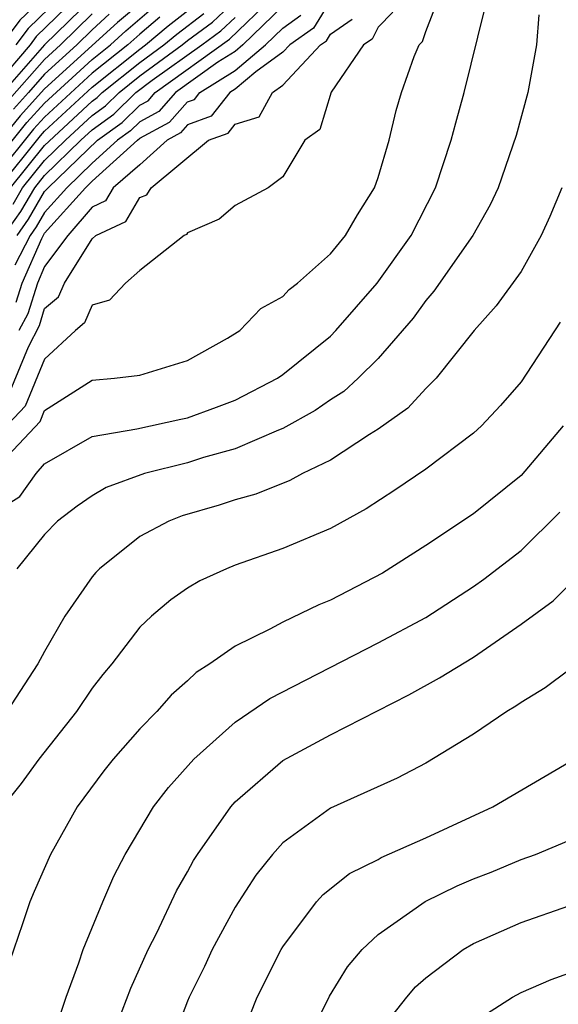
# Model space of a CAD drawing. Units: inches. Extents: x 2613000 to 2616000, y 1494000 to 1497000.
# Drawn here: x 2613436 to 2613459, y 1494061 to 1494102 of the extents above; entities that cross this region are included whole.
import ezdxf

# ---------------------------------------------------------------- set-up
doc = ezdxf.new("R2010")
doc.units = ezdxf.units.IN
doc.header["$MEASUREMENT"] = 0
doc.layers.add('LD26131494_2ft', color=182, linetype='Continuous')

msp = doc.modelspace()

# ---------------------------------------------------------------- linework, layer by layer
at = {"layer": 'LD26131494_2ft'}
for points, elevation in [([(2613438.329, 1494103), (2613436.648, 1494101.352), (2613436.39, 1494101), (2613435, 1494099.388)], 8630), ([(2613441.302, 1494103), (2613440.058, 1494101.942), (2613437, 1494099.158), (2613435.972, 1494098.028), (2613435, 1494096.828)], 8622), ([(2613435, 1494083.264), (2613436.81, 1494085.19), (2613437, 1494085.645), (2613439, 1494086.924), (2613439.927, 1494087), (2613441, 1494087.128), (2613443, 1494087.745), (2613444.678, 1494088.678), (2613445.198, 1494089), (2613446.071, 1494089.929), (2613447, 1494090.434), (2613447.27, 1494090.73), (2613447.618, 1494091), (2613449, 1494092.225), (2613449.625, 1494093), (2613450.131, 1494093.87), (2613450.846, 1494095), (2613451, 1494095.433), (2613451.461, 1494097), (2613451.757, 1494098.243), (2613451.986, 1494099), (2613452.514, 1494100.514), (2613452.72, 1494101), (2613452.858, 1494101.142), (2613453, 1494101.564), (2613453.555, 1494103)], 8596), ([(2613439.021, 1494103), (2613436.992, 1494101.007), (2613435.125, 1494098.875)], 8628), ([(2613436.948, 1494103), (2613435.958, 1494102.042), (2613435.195, 1494101)], 8634), ([(2613435.68, 1494094.32), (2613436.076, 1494095), (2613437, 1494096.143), (2613437.879, 1494097), (2613439, 1494098.041), (2613439.559, 1494098.441), (2613440.123, 1494099), (2613441, 1494099.703), (2613442.774, 1494101), (2613443, 1494101.184), (2613444.04, 1494101.96), (2613445, 1494102.857)], 8612), ([(2613437.639, 1494103), (2613436.303, 1494101.697), (2613435.792, 1494101)], 8632), ([(2613435.842, 1494093), (2613436.322, 1494093.678), (2613437, 1494094.84), (2613437.144, 1494095), (2613439.221, 1494097), (2613440.259, 1494097.741), (2613441, 1494098.476), (2613441.341, 1494098.66), (2613441.642, 1494099), (2613444.761, 1494101.239), (2613446.572, 1494103)], 8608), ([(2613449, 1494102.865), (2613448.29, 1494101.71), (2613447.29, 1494101), (2613447, 1494100.692), (2613445.87, 1494099.871), (2613445, 1494099.138), (2613444.781, 1494099), (2613443.995, 1494098.005), (2613443, 1494097.644), (2613442.697, 1494097.303), (2613442.138, 1494097), (2613441, 1494095.966), (2613439.874, 1494095), (2613439.552, 1494094.448), (2613439, 1494094.192), (2613437.971, 1494093), (2613437, 1494091.697), (2613436.696, 1494091), (2613436.293, 1494089.707), (2613435.911, 1494089)], 8602), ([(2613435, 1494096.194), (2613436.255, 1494097.746), (2613437, 1494098.56), (2613439, 1494100.394), (2613439.761, 1494101), (2613440.407, 1494101.593), (2613441.486, 1494102.515)], 8620), ([(2613435, 1494081.436), (2613435.962, 1494082.038), (2613436.638, 1494083), (2613437, 1494083.403), (2613439, 1494084.558), (2613440.871, 1494084.871), (2613442.712, 1494085.288), (2613443, 1494085.34), (2613444.219, 1494085.781), (2613445, 1494086.082), (2613446.773, 1494087), (2613447, 1494087.159), (2613449, 1494088.772), (2613449.229, 1494089), (2613450.965, 1494091), (2613452.392, 1494093), (2613453.404, 1494095), (2613454.063, 1494097), (2613454.268, 1494097.732), (2613454.619, 1494099), (2613455.485, 1494102.515)], 8594), ([(2613435.058, 1494095), (2613436.82, 1494097.181), (2613437, 1494097.378), (2613439, 1494099.233), (2613441, 1494100.829), (2613441.234, 1494101), (2613442.191, 1494101.809), (2613443.319, 1494102.682)], 8616), ([(2613447, 1494102.632), (2613445.319, 1494101), (2613445, 1494100.731), (2613444.275, 1494100.274), (2613442.495, 1494099), (2613441.793, 1494098.207), (2613441, 1494097.779), (2613440.609, 1494097.391), (2613440.061, 1494097), (2613439, 1494096.037), (2613437.93, 1494095), (2613437, 1494093.968), (2613436.644, 1494093.356), (2613436.391, 1494093), (2613435.743, 1494091.744)], 8606), ([(2613451.621, 1494102.379), (2613451, 1494101.742), (2613450.753, 1494101.247), (2613450.392, 1494101), (2613449.023, 1494099.023), (2613448.552, 1494097.448), (2613447.929, 1494097), (2613447, 1494095.463), (2613446.378, 1494095), (2613445, 1494094.263), (2613444.323, 1494093.677), (2613443, 1494093.104), (2613442.961, 1494093.039), (2613442.862, 1494093), (2613441, 1494091.524), (2613440.392, 1494091), (2613439.72, 1494090.28), (2613439, 1494090.071), (2613438.672, 1494089.328), (2613438.294, 1494089), (2613437, 1494087.803), (2613436.179, 1494085.821), (2613435, 1494084.578)], 8598), ([(2613441.838, 1494102.162), (2613441, 1494101.453), (2613440.492, 1494101), (2613439, 1494099.814), (2613437, 1494097.969), (2613436.537, 1494097.463), (2613435, 1494095.561)], 8618), ([(2613435.293, 1494093), (2613436.001, 1494093.999), (2613436.584, 1494095), (2613437, 1494095.514), (2613438.525, 1494097), (2613439, 1494097.442), (2613439.909, 1494098.091), (2613440.826, 1494099), (2613441.519, 1494099.518), (2613443.597, 1494101), (2613444.4, 1494101.6), (2613445, 1494102.16)], 8610), ([(2613439, 1494102.311), (2613437.667, 1494101), (2613437, 1494100.395), (2613435.407, 1494098.593)], 8626), ([(2613435.549, 1494086.451), (2613436.316, 1494088.316), (2613436.78, 1494089.22), (2613437, 1494089.927), (2613437.575, 1494090.425), (2613437.828, 1494091), (2613439, 1494092.861), (2613439.151, 1494093), (2613440.413, 1494093.587), (2613441, 1494094.59), (2613441.293, 1494094.707), (2613441.471, 1494095), (2613443.879, 1494097), (2613444.702, 1494097.298), (2613445, 1494097.676), (2613446.012, 1494097.988), (2613446.563, 1494099), (2613447, 1494099.318), (2613448.584, 1494101), (2613448.827, 1494101.173), (2613449, 1494101.454), (2613449.916, 1494102.084)], 8600), ([(2613435.567, 1494095), (2613437, 1494096.773), (2613439, 1494098.641), (2613439.21, 1494098.79), (2613439.421, 1494099), (2613441, 1494100.266), (2613442.004, 1494101), (2613442.544, 1494101.456), (2613443.679, 1494102.321)], 8614), ([(2613439.709, 1494102.291), (2613439, 1494101.642), (2613438.348, 1494101), (2613437, 1494099.777), (2613436.321, 1494099), (2613435.69, 1494098.31)], 8624), ([(2613435.806, 1494090.194), (2613436.057, 1494091), (2613436.877, 1494092.877), (2613437, 1494093.095), (2613438.717, 1494095), (2613439, 1494095.274), (2613440.901, 1494097), (2613441, 1494097.082), (2613442.245, 1494097.755), (2613443, 1494098.607), (2613443.288, 1494098.712), (2613443.516, 1494099), (2613445, 1494099.935), (2613446.266, 1494101), (2613447, 1494101.713), (2613447.753, 1494102.247)], 8604), ([(2613457.74, 1494102.26), (2613457.654, 1494101), (2613457.283, 1494099), (2613456.797, 1494097.203), (2613456.043, 1494095), (2613455.71, 1494094.29), (2613454.98, 1494093), (2613453.343, 1494090.657), (2613453, 1494090.269), (2613452.471, 1494089.529), (2613451, 1494087.826), (2613450.169, 1494087), (2613449.559, 1494086.441), (2613449, 1494086.092), (2613448.361, 1494085.639), (2613447, 1494084.886), (2613446.824, 1494084.824), (2613445, 1494084.036), (2613443.666, 1494083.666), (2613443, 1494083.454), (2613441.198, 1494083), (2613439.585, 1494082.416), (2613439, 1494082.066), (2613438.371, 1494081.629), (2613437.535, 1494081), (2613437, 1494080.437), (2613435.828, 1494079)], 8592), ([(2613458.707, 1494095), (2613458.206, 1494093.794), (2613457.851, 1494093), (2613457, 1494091.487), (2613455.958, 1494090.042), (2613455.038, 1494089), (2613453.44, 1494087), (2613453, 1494086.567), (2613452.251, 1494085.749), (2613451, 1494084.86), (2613450.641, 1494084.641), (2613449, 1494083.565), (2613447.824, 1494083), (2613447.292, 1494082.708), (2613445.868, 1494082.131), (2613445, 1494081.892), (2613444.332, 1494081.668), (2613442.778, 1494081.223), (2613442.214, 1494081), (2613441, 1494080.351), (2613439.31, 1494079), (2613439.156, 1494078.844), (2613439, 1494078.656), (2613437.848, 1494077), (2613437, 1494075.525), (2613436.72, 1494075), (2613435.414, 1494073)], 8590), ([(2613458.644, 1494089.356), (2613457, 1494086.853), (2613456.141, 1494085.859), (2613455.339, 1494085), (2613455, 1494084.69), (2613453, 1494083.181), (2613451.701, 1494082.299), (2613450.491, 1494081.509), (2613449, 1494080.692), (2613447, 1494079.844), (2613445, 1494079.146), (2613444.635, 1494079), (2613443.514, 1494078.486), (2613443, 1494078.179), (2613442.301, 1494077.699), (2613441.482, 1494077), (2613441, 1494076.539), (2613439.817, 1494075), (2613439.444, 1494074.556), (2613439, 1494073.982), (2613438.34, 1494073), (2613436.762, 1494071), (2613436.021, 1494069.979), (2613435.232, 1494069)], 8588), ([(2613458.764, 1494085), (2613457, 1494082.918), (2613455, 1494081.307), (2613453, 1494079.972), (2613451.186, 1494078.814), (2613449, 1494077.682), (2613448.512, 1494077.488), (2613447, 1494076.754), (2613446.458, 1494076.458), (2613445, 1494075.75), (2613443.929, 1494075), (2613443.363, 1494074.637), (2613443, 1494074.293), (2613442.314, 1494073.686), (2613441.713, 1494073), (2613441, 1494072.276), (2613439.877, 1494071), (2613439.487, 1494070.514), (2613438.369, 1494069), (2613437.24, 1494067), (2613436.56, 1494065.44), (2613436.379, 1494065), (2613436.076, 1494064.076), (2613435.519, 1494062.481)], 8586), ([(2613437.351, 1494059.351), (2613437.9, 1494061), (2613438.438, 1494062.438), (2613438.618, 1494063), (2613439.437, 1494065), (2613439.909, 1494066.09), (2613440.376, 1494067), (2613441.57, 1494069), (2613442.196, 1494069.804), (2613443.259, 1494071), (2613445, 1494072.552), (2613446.454, 1494073.546), (2613451, 1494075.88), (2613453, 1494076.953), (2613455, 1494078.246), (2613455.441, 1494078.56), (2613457, 1494079.764), (2613458.629, 1494081.371)], 8584), ([(2613439.706, 1494059), (2613440.614, 1494061.386), (2613441.349, 1494063), (2613441.708, 1494063.708), (2613442.538, 1494065.462), (2613443, 1494066.27), (2613443.252, 1494066.748), (2613443.414, 1494067), (2613444.814, 1494069), (2613445, 1494069.204), (2613447, 1494070.949), (2613449, 1494072.023), (2613452.292, 1494073.708), (2613453.581, 1494074.419), (2613455, 1494075.285), (2613457, 1494076.665), (2613458.345, 1494077.655), (2613459, 1494078.311)], 8582), ([(2613459, 1494074.741), (2613458.01, 1494073.99), (2613457, 1494073.381), (2613456.78, 1494073.22), (2613456.402, 1494073), (2613455, 1494072.052), (2613453, 1494070.832), (2613451.801, 1494070.198), (2613449, 1494068.935), (2613447, 1494067.49), (2613446.563, 1494067), (2613445.869, 1494066.131), (2613445, 1494064.778), (2613444.036, 1494063), (2613443.708, 1494062.292), (2613443.067, 1494061), (2613443, 1494060.833), (2613442.294, 1494059)], 8580), ([(2613445.092, 1494058.908), (2613445.92, 1494061), (2613446.927, 1494063), (2613447, 1494063.119), (2613448.415, 1494065), (2613448.69, 1494065.311), (2613449.803, 1494066.197), (2613451, 1494066.788), (2613451.133, 1494066.867), (2613453, 1494067.69), (2613455.811, 1494069), (2613459.226, 1494071)], 8578), ([(2613447.636, 1494058.364), (2613448.957, 1494061.043), (2613449.718, 1494062.282), (2613450.335, 1494063), (2613451, 1494063.637), (2613452.978, 1494065.022), (2613454.325, 1494065.675), (2613455, 1494065.968), (2613455.745, 1494066.255), (2613457, 1494066.78), (2613457.602, 1494067), (2613459, 1494067.582)], 8576), ([(2613451, 1494059.473), (2613452.206, 1494061), (2613452.567, 1494061.433), (2613453, 1494061.82), (2613454.575, 1494063), (2613455, 1494063.249), (2613457, 1494064.133), (2613459, 1494064.832)], 8574), ([(2613455, 1494059.948), (2613456.64, 1494061), (2613457, 1494061.202), (2613458.261, 1494061.739), (2613459, 1494062.016)], 8572)]:
    msp.add_lwpolyline(points, dxfattribs=dict(at, elevation=elevation))

doc.saveas('drawing.dxf')
